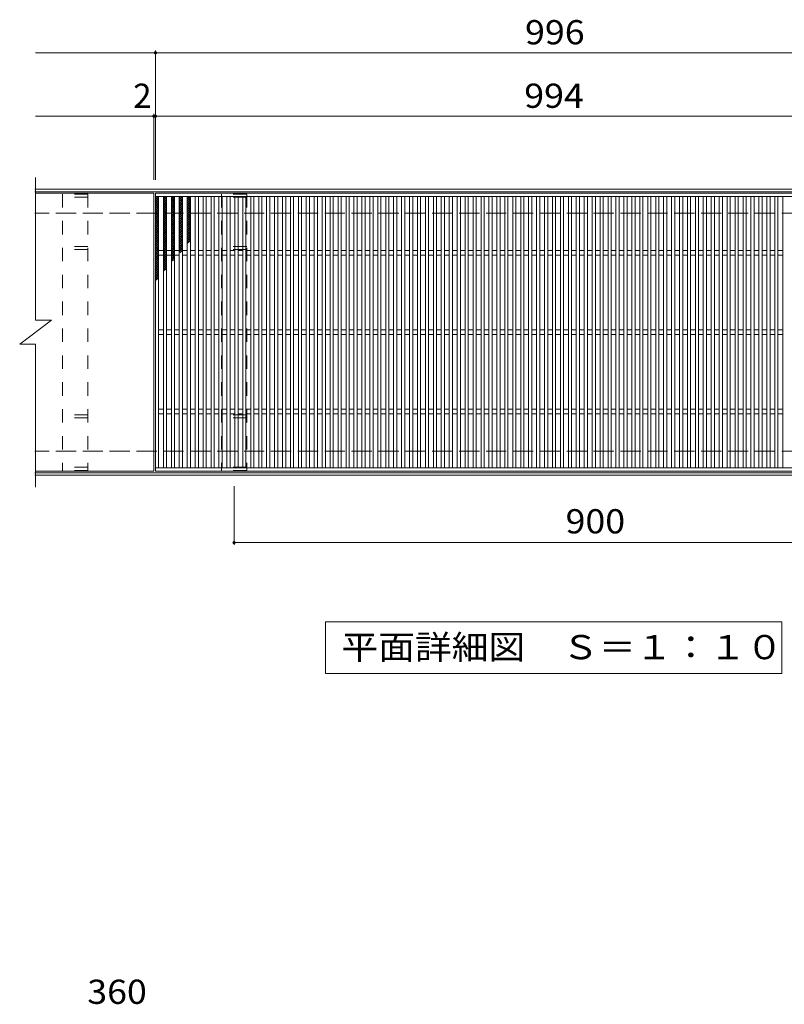
# Model space of a CAD drawing. Units: millimetres. Extents: x -2003 to 2040, y -1940 to 1567.
# Drawn here: x -960 to 3, y 327 to 1567 of the extents above; entities that cross this region are included whole.
import ezdxf

# ---------------------------------------------------------------- set-up
doc = ezdxf.new("R2010")
doc.units = ezdxf.units.MM
doc.header["$LTSCALE"] = 10
doc.linetypes.add('JWW_DASHED2', pattern=[3.386667, 1.693333, -1.693333])
doc.linetypes.add('JWW_DASHED3', pattern=[3.386667, 2.54, -0.846667])
for name, color, linetype in [('C-1', 7, 'Continuous'), ('C-2', 7, 'Continuous'), ('C-4', 7, 'Continuous'), ('C-5', 7, 'Continuous'), ('C-8', 7, 'Continuous'), ('C-9', 7, 'Continuous'), ('D-4', 7, 'Continuous')]:
    doc.layers.add(name, color=color, linetype=linetype)
doc.styles.add('ＭＳ ゴシック', font='txt', dxfattribs={"height": 1})

msp = doc.modelspace()

# ---------------------------------------------------------------- linework, layer by layer
at = {"layer": 'C-1', "color": 2, "linetype": 'Continuous', "lineweight": 9}
for p, q in [((364, 1353.6), (-941, 1353.6)), ((364, 1350.6), (-941, 1350.6)), ((364, 996.6), (-941, 996.6)), ((364, 993.6), (-941, 993.6))]:
    msp.add_line(p, q, dxfattribs=at)
at = {"layer": 'C-1', "color": 2, "linetype": 'JWW_DASHED3', "lineweight": 9}
for p, q in [((364, 1323.6), (-941, 1323.6)), ((364, 1023.6), (-941, 1023.6))]:
    msp.add_line(p, q, dxfattribs=at)
at = {"layer": 'C-2', "color": 3, "linetype": 'Continuous', "lineweight": 9}
for p, q in [((-940, 1368.6), (-940, 1188.6)), ((-791, 1348.6), (-940, 1348.6)), ((-791, 1348.6), (-791, 998.6)), ((-789, 1348.6), (205, 1348.6)), ((-789, 998.6), (-789, 1348.6)), ((-789, 1344.6), (205, 1344.6)), ((-785, 1002.6), (-785, 1344.6)), ((-779, 1002.6), (-779, 1344.6)), ((-775, 1002.6), (-775, 1344.6)), ((-769, 1002.6), (-769, 1344.6)), ((-765, 1002.6), (-765, 1344.6)), ((-759, 1002.6), (-759, 1344.6)), ((-755, 1002.6), (-755, 1344.6)), ((-749, 1002.6), (-749, 1344.6)), ((-745, 1002.6), (-745, 1344.6)), ((-739, 1002.6), (-739, 1344.6)), ((-735, 1002.6), (-735, 1344.6)), ((-729, 1002.6), (-729, 1344.6)), ((-725, 1002.6), (-725, 1344.6)), ((-719, 1002.6), (-719, 1344.6)), ((-715, 1002.6), (-715, 1344.6)), ((-709, 1002.6), (-709, 1344.6)), ((-705, 1002.6), (-705, 1344.6)), ((-699, 1002.6), (-699, 1344.6)), ((-695, 1002.6), (-695, 1344.6)), ((-689, 1002.6), (-689, 1344.6)), ((-685, 1002.6), (-685, 1344.6)), ((-679, 1002.6), (-679, 1344.6)), ((-675, 1002.6), (-675, 1344.6)), ((-669, 1002.6), (-669, 1344.6)), ((-665, 1002.6), (-665, 1344.6)), ((-659, 1002.6), (-659, 1344.6)), ((-655, 1002.6), (-655, 1344.6)), ((-649, 1002.6), (-649, 1344.6)), ((-645, 1002.6), (-645, 1344.6)), ((-639, 1002.6), (-639, 1344.6)), ((-635, 1002.6), (-635, 1344.6)), ((-629, 1002.6), (-629, 1344.6)), ((-625, 1002.6), (-625, 1344.6)), ((-619, 1002.6), (-619, 1344.6)), ((-615, 1002.6), (-615, 1344.6)), ((-609, 1002.6), (-609, 1344.6)), ((-605, 1002.6), (-605, 1344.6)), ((-599, 1002.6), (-599, 1344.6)), ((-595, 1002.6), (-595, 1344.6)), ((-589, 1002.6), (-589, 1344.6)), ((-585, 1002.6), (-585, 1344.6)), ((-579, 1002.6), (-579, 1344.6)), ((-575, 1002.6), (-575, 1344.6)), ((-569, 1002.6), (-569, 1344.6)), ((-565, 1002.6), (-565, 1344.6)), ((-559, 1002.6), (-559, 1344.6)), ((-555, 1002.6), (-555, 1344.6)), ((-549, 1002.6), (-549, 1344.6)), ((-545, 1002.6), (-545, 1344.6)), ((-539, 1002.6), (-539, 1344.6)), ((-535, 1002.6), (-535, 1344.6)), ((-529, 1002.6), (-529, 1344.6)), ((-525, 1002.6), (-525, 1344.6)), ((-519, 1002.6), (-519, 1344.6)), ((-515, 1002.6), (-515, 1344.6)), ((-509, 1002.6), (-509, 1344.6)), ((-505, 1002.6), (-505, 1344.6)), ((-499, 1002.6), (-499, 1344.6)), ((-495, 1002.6), (-495, 1344.6)), ((-489, 1002.6), (-489, 1344.6)), ((-485, 1002.6), (-485, 1344.6)), ((-479, 1002.6), (-479, 1344.6)), ((-475, 1002.6), (-475, 1344.6)), ((-469, 1002.6), (-469, 1344.6)), ((-465, 1002.6), (-465, 1344.6)), ((-459, 1002.6), (-459, 1344.6)), ((-455, 1002.6), (-455, 1344.6)), ((-449, 1002.6), (-449, 1344.6)), ((-445, 1002.6), (-445, 1344.6)), ((-439, 1002.6), (-439, 1344.6)), ((-435, 1002.6), (-435, 1344.6)), ((-429, 1002.6), (-429, 1344.6)), ((-425, 1002.6), (-425, 1344.6)), ((-419, 1002.6), (-419, 1344.6)), ((-415, 1002.6), (-415, 1344.6)), ((-409, 1002.6), (-409, 1344.6)), ((-405, 1002.6), (-405, 1344.6)), ((-399, 1002.6), (-399, 1344.6)), ((-395, 1002.6), (-395, 1344.6)), ((-389, 1002.6), (-389, 1344.6)), ((-385, 1002.6), (-385, 1344.6)), ((-379, 1002.6), (-379, 1344.6)), ((-375, 1002.6), (-375, 1344.6)), ((-369, 1002.6), (-369, 1344.6)), ((-365, 1002.6), (-365, 1344.6)), ((-359, 1002.6), (-359, 1344.6)), ((-355, 1002.6), (-355, 1344.6)), ((-349, 1002.6), (-349, 1344.6)), ((-345, 1002.6), (-345, 1344.6)), ((-339, 1002.6), (-339, 1344.6)), ((-335, 1002.6), (-335, 1344.6)), ((-329, 1002.6), (-329, 1344.6)), ((-325, 1002.6), (-325, 1344.6)), ((-319, 1002.6), (-319, 1344.6)), ((-315, 1002.6), (-315, 1344.6)), ((-309, 1002.6), (-309, 1344.6)), ((-305, 1002.6), (-305, 1344.6)), ((-299, 1002.6), (-299, 1344.6)), ((-295, 1002.6), (-295, 1344.6)), ((-289, 1002.6), (-289, 1344.6)), ((-285, 1002.6), (-285, 1344.6)), ((-279, 1002.6), (-279, 1344.6)), ((-275, 1002.6), (-275, 1344.6)), ((-269, 1002.6), (-269, 1344.6)), ((-265, 1002.6), (-265, 1344.6)), ((-259, 1002.6), (-259, 1344.6)), ((-255, 1002.6), (-255, 1344.6)), ((-249, 1002.6), (-249, 1344.6)), ((-245, 1002.6), (-245, 1344.6)), ((-239, 1002.6), (-239, 1344.6)), ((-235, 1002.6), (-235, 1344.6)), ((-229, 1002.6), (-229, 1344.6)), ((-225, 1002.6), (-225, 1344.6)), ((-219, 1002.6), (-219, 1344.6)), ((-215, 1002.6), (-215, 1344.6)), ((-209, 1002.6), (-209, 1344.6)), ((-205, 1002.6), (-205, 1344.6)), ((-199, 1002.6), (-199, 1344.6)), ((-195, 1002.6), (-195, 1344.6)), ((-189, 1002.6), (-189, 1344.6)), ((-185, 1002.6), (-185, 1344.6)), ((-179, 1002.6), (-179, 1344.6)), ((-175, 1002.6), (-175, 1344.6)), ((-169, 1002.6), (-169, 1344.6)), ((-165, 1002.6), (-165, 1344.6)), ((-159, 1002.6), (-159, 1344.6)), ((-155, 1002.6), (-155, 1344.6)), ((-149, 1002.6), (-149, 1344.6)), ((-145, 1002.6), (-145, 1344.6)), ((-139, 1002.6), (-139, 1344.6)), ((-135, 1002.6), (-135, 1344.6)), ((-129, 1002.6), (-129, 1344.6)), ((-125, 1002.6), (-125, 1344.6)), ((-119, 1002.6), (-119, 1344.6)), ((-115, 1002.6), (-115, 1344.6)), ((-109, 1002.6), (-109, 1344.6)), ((-105, 1002.6), (-105, 1344.6)), ((-99, 1002.6), (-99, 1344.6)), ((-95, 1002.6), (-95, 1344.6)), ((-89, 1002.6), (-89, 1344.6)), ((-85, 1002.6), (-85, 1344.6)), ((-79, 1002.6), (-79, 1344.6)), ((-75, 1002.6), (-75, 1344.6)), ((-69, 1002.6), (-69, 1344.6)), ((-65, 1002.6), (-65, 1344.6)), ((-59, 1002.6), (-59, 1344.6)), ((-55, 1002.6), (-55, 1344.6)), ((-49, 1002.6), (-49, 1344.6)), ((-45, 1002.6), (-45, 1344.6)), ((-39, 1002.6), (-39, 1344.6)), ((-35, 1002.6), (-35, 1344.6)), ((-29, 1002.6), (-29, 1344.6)), ((-25, 1002.6), (-25, 1344.6)), ((-19, 1002.6), (-19, 1344.6)), ((-15, 1002.6), (-15, 1344.6)), ((-9, 1002.6), (-9, 1344.6)), ((-5, 1002.6), (-5, 1344.6)), ((1, 1002.6), (1, 1344.6)), ((-785, 1276.6), (-779, 1276.6)), ((-785, 1270.6), (-779, 1270.6)), ((-775, 1276.6), (-769, 1276.6)), ((-775, 1270.6), (-769, 1270.6)), ((-765, 1276.6), (-759, 1276.6)), ((-765, 1270.6), (-759, 1270.6)), ((-755, 1276.6), (-749, 1276.6)), ((-755, 1270.6), (-749, 1270.6)), ((-745, 1276.6), (-739, 1276.6)), ((-745, 1270.6), (-739, 1270.6)), ((-735, 1276.6), (-729, 1276.6)), ((-735, 1270.6), (-729, 1270.6)), ((-725, 1276.6), (-719, 1276.6)), ((-725, 1270.6), (-719, 1270.6)), ((-715, 1276.6), (-709, 1276.6)), ((-715, 1270.6), (-709, 1270.6)), ((-705, 1276.6), (-699, 1276.6)), ((-705, 1270.6), (-699, 1270.6)), ((-695, 1276.6), (-689, 1276.6)), ((-695, 1270.6), (-689, 1270.6)), ((-685, 1276.6), (-679, 1276.6)), ((-685, 1270.6), (-679, 1270.6)), ((-675, 1276.6), (-669, 1276.6)), ((-675, 1270.6), (-669, 1270.6)), ((-665, 1276.6), (-659, 1276.6)), ((-665, 1270.6), (-659, 1270.6)), ((-655, 1276.6), (-649, 1276.6)), ((-655, 1270.6), (-649, 1270.6)), ((-645, 1276.6), (-639, 1276.6)), ((-645, 1270.6), (-639, 1270.6)), ((-635, 1276.6), (-629, 1276.6)), ((-635, 1270.6), (-629, 1270.6)), ((-625, 1276.6), (-619, 1276.6)), ((-625, 1270.6), (-619, 1270.6)), ((-615, 1276.6), (-609, 1276.6)), ((-615, 1270.6), (-609, 1270.6)), ((-605, 1276.6), (-599, 1276.6)), ((-605, 1270.6), (-599, 1270.6)), ((-595, 1276.6), (-589, 1276.6)), ((-595, 1270.6), (-589, 1270.6)), ((-585, 1276.6), (-579, 1276.6)), ((-585, 1270.6), (-579, 1270.6)), ((-575, 1276.6), (-569, 1276.6)), ((-575, 1270.6), (-569, 1270.6)), ((-565, 1276.6), (-559, 1276.6)), ((-565, 1270.6), (-559, 1270.6)), ((-555, 1276.6), (-549, 1276.6)), ((-555, 1270.6), (-549, 1270.6)), ((-545, 1276.6), (-539, 1276.6)), ((-545, 1270.6), (-539, 1270.6)), ((-535, 1276.6), (-529, 1276.6)), ((-535, 1270.6), (-529, 1270.6)), ((-525, 1276.6), (-519, 1276.6)), ((-525, 1270.6), (-519, 1270.6)), ((-515, 1276.6), (-509, 1276.6)), ((-515, 1270.6), (-509, 1270.6)), ((-505, 1276.6), (-499, 1276.6)), ((-505, 1270.6), (-499, 1270.6)), ((-495, 1276.6), (-489, 1276.6)), ((-495, 1270.6), (-489, 1270.6)), ((-485, 1276.6), (-479, 1276.6)), ((-485, 1270.6), (-479, 1270.6)), ((-475, 1276.6), (-469, 1276.6)), ((-475, 1270.6), (-469, 1270.6)), ((-465, 1276.6), (-459, 1276.6)), ((-465, 1270.6), (-459, 1270.6)), ((-455, 1276.6), (-449, 1276.6)), ((-455, 1270.6), (-449, 1270.6)), ((-445, 1276.6), (-439, 1276.6)), ((-445, 1270.6), (-439, 1270.6)), ((-435, 1276.6), (-429, 1276.6)), ((-435, 1270.6), (-429, 1270.6)), ((-425, 1276.6), (-419, 1276.6)), ((-425, 1270.6), (-419, 1270.6)), ((-415, 1276.6), (-409, 1276.6)), ((-415, 1270.6), (-409, 1270.6)), ((-405, 1276.6), (-399, 1276.6)), ((-405, 1270.6), (-399, 1270.6)), ((-395, 1276.6), (-389, 1276.6)), ((-395, 1270.6), (-389, 1270.6)), ((-385, 1276.6), (-379, 1276.6)), ((-385, 1270.6), (-379, 1270.6)), ((-375, 1276.6), (-369, 1276.6)), ((-375, 1270.6), (-369, 1270.6)), ((-365, 1276.6), (-359, 1276.6)), ((-365, 1270.6), (-359, 1270.6)), ((-355, 1276.6), (-349, 1276.6)), ((-355, 1270.6), (-349, 1270.6)), ((-345, 1276.6), (-339, 1276.6)), ((-345, 1270.6), (-339, 1270.6)), ((-335, 1276.6), (-329, 1276.6)), ((-335, 1270.6), (-329, 1270.6)), ((-325, 1276.6), (-319, 1276.6)), ((-325, 1270.6), (-319, 1270.6)), ((-315, 1276.6), (-309, 1276.6)), ((-315, 1270.6), (-309, 1270.6)), ((-305, 1276.6), (-299, 1276.6)), ((-305, 1270.6), (-299, 1270.6)), ((-295, 1276.6), (-289, 1276.6)), ((-295, 1270.6), (-289, 1270.6)), ((-285, 1276.6), (-279, 1276.6)), ((-285, 1270.6), (-279, 1270.6)), ((-275, 1276.6), (-269, 1276.6)), ((-275, 1270.6), (-269, 1270.6)), ((-265, 1276.6), (-259, 1276.6)), ((-265, 1270.6), (-259, 1270.6)), ((-255, 1276.6), (-249, 1276.6)), ((-255, 1270.6), (-249, 1270.6)), ((-245, 1276.6), (-239, 1276.6)), ((-245, 1270.6), (-239, 1270.6)), ((-235, 1276.6), (-229, 1276.6)), ((-235, 1270.6), (-229, 1270.6)), ((-225, 1276.6), (-219, 1276.6)), ((-225, 1270.6), (-219, 1270.6)), ((-215, 1276.6), (-209, 1276.6)), ((-215, 1270.6), (-209, 1270.6)), ((-205, 1276.6), (-199, 1276.6)), ((-205, 1270.6), (-199, 1270.6)), ((-195, 1276.6), (-189, 1276.6)), ((-195, 1270.6), (-189, 1270.6)), ((-185, 1276.6), (-179, 1276.6)), ((-185, 1270.6), (-179, 1270.6)), ((-175, 1276.6), (-169, 1276.6)), ((-175, 1270.6), (-169, 1270.6)), ((-165, 1276.6), (-159, 1276.6)), ((-165, 1270.6), (-159, 1270.6)), ((-155, 1276.6), (-149, 1276.6)), ((-155, 1270.6), (-149, 1270.6)), ((-145, 1276.6), (-139, 1276.6)), ((-145, 1270.6), (-139, 1270.6)), ((-135, 1276.6), (-129, 1276.6)), ((-135, 1270.6), (-129, 1270.6)), ((-125, 1276.6), (-119, 1276.6)), ((-125, 1270.6), (-119, 1270.6)), ((-115, 1276.6), (-109, 1276.6)), ((-115, 1270.6), (-109, 1270.6)), ((-105, 1276.6), (-99, 1276.6)), ((-105, 1270.6), (-99, 1270.6)), ((-95, 1276.6), (-89, 1276.6)), ((-95, 1270.6), (-89, 1270.6)), ((-85, 1276.6), (-79, 1276.6)), ((-85, 1270.6), (-79, 1270.6)), ((-75, 1276.6), (-69, 1276.6)), ((-75, 1270.6), (-69, 1270.6)), ((-65, 1276.6), (-59, 1276.6)), ((-65, 1270.6), (-59, 1270.6)), ((-55, 1276.6), (-49, 1276.6)), ((-55, 1270.6), (-49, 1270.6)), ((-45, 1276.6), (-39, 1276.6)), ((-45, 1270.6), (-39, 1270.6)), ((-35, 1276.6), (-29, 1276.6)), ((-35, 1270.6), (-29, 1270.6)), ((-25, 1276.6), (-19, 1276.6)), ((-25, 1270.6), (-19, 1270.6)), ((-15, 1276.6), (-9, 1276.6)), ((-15, 1270.6), (-9, 1270.6)), ((-5, 1276.6), (1, 1276.6)), ((-5, 1270.6), (1, 1270.6)), ((-960, 1158.6), (-920, 1188.6)), ((-940, 1188.6), (-920, 1188.6)), ((-785, 1176.6), (-779, 1176.6)), ((-785, 1170.6), (-779, 1170.6)), ((-775, 1176.6), (-769, 1176.6)), ((-775, 1170.6), (-769, 1170.6)), ((-765, 1176.6), (-759, 1176.6)), ((-765, 1170.6), (-759, 1170.6)), ((-755, 1176.6), (-749, 1176.6)), ((-755, 1170.6), (-749, 1170.6)), ((-745, 1176.6), (-739, 1176.6)), ((-745, 1170.6), (-739, 1170.6)), ((-735, 1176.6), (-729, 1176.6)), ((-735, 1170.6), (-729, 1170.6)), ((-725, 1176.6), (-719, 1176.6)), ((-725, 1170.6), (-719, 1170.6)), ((-715, 1176.6), (-709, 1176.6)), ((-715, 1170.6), (-709, 1170.6)), ((-705, 1176.6), (-699, 1176.6)), ((-705, 1170.6), (-699, 1170.6)), ((-695, 1176.6), (-689, 1176.6)), ((-695, 1170.6), (-689, 1170.6)), ((-685, 1176.6), (-679, 1176.6)), ((-685, 1170.6), (-679, 1170.6)), ((-675, 1176.6), (-669, 1176.6)), ((-675, 1170.6), (-669, 1170.6)), ((-665, 1176.6), (-659, 1176.6)), ((-665, 1170.6), (-659, 1170.6)), ((-655, 1176.6), (-649, 1176.6)), ((-655, 1170.6), (-649, 1170.6)), ((-645, 1176.6), (-639, 1176.6)), ((-645, 1170.6), (-639, 1170.6)), ((-635, 1176.6), (-629, 1176.6)), ((-635, 1170.6), (-629, 1170.6)), ((-625, 1176.6), (-619, 1176.6)), ((-625, 1170.6), (-619, 1170.6)), ((-615, 1176.6), (-609, 1176.6)), ((-615, 1170.6), (-609, 1170.6)), ((-605, 1176.6), (-599, 1176.6)), ((-605, 1170.6), (-599, 1170.6)), ((-595, 1176.6), (-589, 1176.6)), ((-595, 1170.6), (-589, 1170.6)), ((-585, 1176.6), (-579, 1176.6)), ((-585, 1170.6), (-579, 1170.6)), ((-575, 1176.6), (-569, 1176.6)), ((-575, 1170.6), (-569, 1170.6)), ((-565, 1176.6), (-559, 1176.6)), ((-565, 1170.6), (-559, 1170.6)), ((-555, 1176.6), (-549, 1176.6)), ((-555, 1170.6), (-549, 1170.6)), ((-545, 1176.6), (-539, 1176.6)), ((-545, 1170.6), (-539, 1170.6)), ((-535, 1176.6), (-529, 1176.6)), ((-535, 1170.6), (-529, 1170.6)), ((-525, 1176.6), (-519, 1176.6)), ((-525, 1170.6), (-519, 1170.6)), ((-515, 1176.6), (-509, 1176.6)), ((-515, 1170.6), (-509, 1170.6)), ((-505, 1176.6), (-499, 1176.6)), ((-505, 1170.6), (-499, 1170.6)), ((-495, 1176.6), (-489, 1176.6)), ((-495, 1170.6), (-489, 1170.6)), ((-485, 1176.6), (-479, 1176.6)), ((-485, 1170.6), (-479, 1170.6)), ((-475, 1176.6), (-469, 1176.6)), ((-475, 1170.6), (-469, 1170.6)), ((-465, 1176.6), (-459, 1176.6)), ((-465, 1170.6), (-459, 1170.6)), ((-455, 1176.6), (-449, 1176.6)), ((-455, 1170.6), (-449, 1170.6)), ((-445, 1176.6), (-439, 1176.6)), ((-445, 1170.6), (-439, 1170.6)), ((-435, 1176.6), (-429, 1176.6)), ((-435, 1170.6), (-429, 1170.6)), ((-425, 1176.6), (-419, 1176.6)), ((-425, 1170.6), (-419, 1170.6)), ((-415, 1176.6), (-409, 1176.6)), ((-415, 1170.6), (-409, 1170.6)), ((-405, 1176.6), (-399, 1176.6)), ((-405, 1170.6), (-399, 1170.6)), ((-395, 1176.6), (-389, 1176.6)), ((-395, 1170.6), (-389, 1170.6)), ((-385, 1176.6), (-379, 1176.6)), ((-385, 1170.6), (-379, 1170.6)), ((-375, 1176.6), (-369, 1176.6)), ((-375, 1170.6), (-369, 1170.6)), ((-365, 1176.6), (-359, 1176.6)), ((-365, 1170.6), (-359, 1170.6)), ((-355, 1176.6), (-349, 1176.6)), ((-355, 1170.6), (-349, 1170.6)), ((-345, 1176.6), (-339, 1176.6)), ((-345, 1170.6), (-339, 1170.6)), ((-335, 1176.6), (-329, 1176.6)), ((-335, 1170.6), (-329, 1170.6)), ((-325, 1176.6), (-319, 1176.6)), ((-325, 1170.6), (-319, 1170.6)), ((-315, 1176.6), (-309, 1176.6)), ((-315, 1170.6), (-309, 1170.6)), ((-305, 1176.6), (-299, 1176.6)), ((-305, 1170.6), (-299, 1170.6)), ((-295, 1176.6), (-289, 1176.6)), ((-295, 1170.6), (-289, 1170.6)), ((-285, 1176.6), (-279, 1176.6)), ((-285, 1170.6), (-279, 1170.6)), ((-275, 1176.6), (-269, 1176.6)), ((-275, 1170.6), (-269, 1170.6)), ((-265, 1176.6), (-259, 1176.6)), ((-265, 1170.6), (-259, 1170.6)), ((-255, 1176.6), (-249, 1176.6)), ((-255, 1170.6), (-249, 1170.6)), ((-245, 1176.6), (-239, 1176.6)), ((-245, 1170.6), (-239, 1170.6)), ((-235, 1176.6), (-229, 1176.6)), ((-235, 1170.6), (-229, 1170.6)), ((-225, 1176.6), (-219, 1176.6)), ((-225, 1170.6), (-219, 1170.6)), ((-215, 1176.6), (-209, 1176.6)), ((-215, 1170.6), (-209, 1170.6)), ((-205, 1176.6), (-199, 1176.6)), ((-205, 1170.6), (-199, 1170.6)), ((-195, 1176.6), (-189, 1176.6)), ((-195, 1170.6), (-189, 1170.6)), ((-185, 1176.6), (-179, 1176.6)), ((-185, 1170.6), (-179, 1170.6)), ((-175, 1176.6), (-169, 1176.6)), ((-175, 1170.6), (-169, 1170.6)), ((-165, 1176.6), (-159, 1176.6)), ((-165, 1170.6), (-159, 1170.6)), ((-155, 1176.6), (-149, 1176.6)), ((-155, 1170.6), (-149, 1170.6)), ((-145, 1176.6), (-139, 1176.6)), ((-145, 1170.6), (-139, 1170.6)), ((-135, 1176.6), (-129, 1176.6)), ((-135, 1170.6), (-129, 1170.6)), ((-125, 1176.6), (-119, 1176.6)), ((-125, 1170.6), (-119, 1170.6)), ((-115, 1176.6), (-109, 1176.6)), ((-115, 1170.6), (-109, 1170.6)), ((-105, 1176.6), (-99, 1176.6)), ((-105, 1170.6), (-99, 1170.6)), ((-95, 1176.6), (-89, 1176.6)), ((-95, 1170.6), (-89, 1170.6)), ((-85, 1176.6), (-79, 1176.6)), ((-85, 1170.6), (-79, 1170.6)), ((-75, 1176.6), (-69, 1176.6)), ((-75, 1170.6), (-69, 1170.6)), ((-65, 1176.6), (-59, 1176.6)), ((-65, 1170.6), (-59, 1170.6)), ((-55, 1176.6), (-49, 1176.6)), ((-55, 1170.6), (-49, 1170.6)), ((-45, 1176.6), (-39, 1176.6)), ((-45, 1170.6), (-39, 1170.6)), ((-35, 1176.6), (-29, 1176.6)), ((-35, 1170.6), (-29, 1170.6)), ((-25, 1176.6), (-19, 1176.6)), ((-25, 1170.6), (-19, 1170.6)), ((-15, 1176.6), (-9, 1176.6)), ((-15, 1170.6), (-9, 1170.6)), ((-5, 1176.6), (1, 1176.6)), ((-5, 1170.6), (1, 1170.6)), ((-960, 1158.6), (-940, 1158.6)), ((-940, 1158.6), (-940, 978.6)), ((-785, 1076.6), (-779, 1076.6)), ((-785, 1070.6), (-779, 1070.6)), ((-775, 1076.6), (-769, 1076.6)), ((-775, 1070.6), (-769, 1070.6)), ((-765, 1076.6), (-759, 1076.6)), ((-765, 1070.6), (-759, 1070.6)), ((-755, 1076.6), (-749, 1076.6)), ((-755, 1070.6), (-749, 1070.6)), ((-745, 1076.6), (-739, 1076.6)), ((-745, 1070.6), (-739, 1070.6)), ((-735, 1076.6), (-729, 1076.6)), ((-735, 1070.6), (-729, 1070.6)), ((-725, 1076.6), (-719, 1076.6)), ((-725, 1070.6), (-719, 1070.6)), ((-715, 1076.6), (-709, 1076.6)), ((-715, 1070.6), (-709, 1070.6)), ((-705, 1076.6), (-699, 1076.6)), ((-705, 1070.6), (-699, 1070.6)), ((-695, 1076.6), (-689, 1076.6)), ((-695, 1070.6), (-689, 1070.6)), ((-685, 1076.6), (-679, 1076.6)), ((-685, 1070.6), (-679, 1070.6)), ((-675, 1076.6), (-669, 1076.6)), ((-675, 1070.6), (-669, 1070.6)), ((-665, 1076.6), (-659, 1076.6)), ((-665, 1070.6), (-659, 1070.6)), ((-655, 1076.6), (-649, 1076.6)), ((-655, 1070.6), (-649, 1070.6)), ((-645, 1076.6), (-639, 1076.6)), ((-645, 1070.6), (-639, 1070.6)), ((-635, 1076.6), (-629, 1076.6)), ((-635, 1070.6), (-629, 1070.6)), ((-625, 1076.6), (-619, 1076.6)), ((-625, 1070.6), (-619, 1070.6)), ((-615, 1076.6), (-609, 1076.6)), ((-615, 1070.6), (-609, 1070.6)), ((-605, 1076.6), (-599, 1076.6)), ((-605, 1070.6), (-599, 1070.6)), ((-595, 1076.6), (-589, 1076.6)), ((-595, 1070.6), (-589, 1070.6)), ((-585, 1076.6), (-579, 1076.6)), ((-585, 1070.6), (-579, 1070.6)), ((-575, 1076.6), (-569, 1076.6)), ((-575, 1070.6), (-569, 1070.6)), ((-565, 1076.6), (-559, 1076.6)), ((-565, 1070.6), (-559, 1070.6)), ((-555, 1076.6), (-549, 1076.6)), ((-555, 1070.6), (-549, 1070.6)), ((-545, 1076.6), (-539, 1076.6)), ((-545, 1070.6), (-539, 1070.6)), ((-535, 1076.6), (-529, 1076.6)), ((-535, 1070.6), (-529, 1070.6)), ((-525, 1076.6), (-519, 1076.6)), ((-525, 1070.6), (-519, 1070.6)), ((-515, 1076.6), (-509, 1076.6)), ((-515, 1070.6), (-509, 1070.6)), ((-505, 1076.6), (-499, 1076.6)), ((-505, 1070.6), (-499, 1070.6)), ((-495, 1076.6), (-489, 1076.6)), ((-495, 1070.6), (-489, 1070.6)), ((-485, 1076.6), (-479, 1076.6)), ((-485, 1070.6), (-479, 1070.6)), ((-475, 1076.6), (-469, 1076.6)), ((-475, 1070.6), (-469, 1070.6)), ((-465, 1076.6), (-459, 1076.6)), ((-465, 1070.6), (-459, 1070.6)), ((-455, 1076.6), (-449, 1076.6)), ((-455, 1070.6), (-449, 1070.6)), ((-445, 1076.6), (-439, 1076.6)), ((-445, 1070.6), (-439, 1070.6)), ((-435, 1076.6), (-429, 1076.6)), ((-435, 1070.6), (-429, 1070.6)), ((-425, 1076.6), (-419, 1076.6)), ((-425, 1070.6), (-419, 1070.6)), ((-415, 1076.6), (-409, 1076.6)), ((-415, 1070.6), (-409, 1070.6)), ((-405, 1076.6), (-399, 1076.6)), ((-405, 1070.6), (-399, 1070.6)), ((-395, 1076.6), (-389, 1076.6)), ((-395, 1070.6), (-389, 1070.6)), ((-385, 1076.6), (-379, 1076.6)), ((-385, 1070.6), (-379, 1070.6)), ((-375, 1076.6), (-369, 1076.6)), ((-375, 1070.6), (-369, 1070.6)), ((-365, 1076.6), (-359, 1076.6)), ((-365, 1070.6), (-359, 1070.6)), ((-355, 1076.6), (-349, 1076.6)), ((-355, 1070.6), (-349, 1070.6)), ((-345, 1076.6), (-339, 1076.6)), ((-345, 1070.6), (-339, 1070.6)), ((-335, 1076.6), (-329, 1076.6)), ((-335, 1070.6), (-329, 1070.6)), ((-325, 1076.6), (-319, 1076.6)), ((-325, 1070.6), (-319, 1070.6)), ((-315, 1076.6), (-309, 1076.6)), ((-315, 1070.6), (-309, 1070.6)), ((-305, 1076.6), (-299, 1076.6)), ((-305, 1070.6), (-299, 1070.6)), ((-295, 1076.6), (-289, 1076.6)), ((-295, 1070.6), (-289, 1070.6)), ((-285, 1076.6), (-279, 1076.6)), ((-285, 1070.6), (-279, 1070.6)), ((-275, 1076.6), (-269, 1076.6)), ((-275, 1070.6), (-269, 1070.6)), ((-265, 1076.6), (-259, 1076.6)), ((-265, 1070.6), (-259, 1070.6)), ((-255, 1076.6), (-249, 1076.6)), ((-255, 1070.6), (-249, 1070.6)), ((-245, 1076.6), (-239, 1076.6)), ((-245, 1070.6), (-239, 1070.6)), ((-235, 1076.6), (-229, 1076.6)), ((-235, 1070.6), (-229, 1070.6)), ((-225, 1076.6), (-219, 1076.6)), ((-225, 1070.6), (-219, 1070.6)), ((-215, 1076.6), (-209, 1076.6)), ((-215, 1070.6), (-209, 1070.6)), ((-205, 1076.6), (-199, 1076.6)), ((-205, 1070.6), (-199, 1070.6)), ((-195, 1076.6), (-189, 1076.6)), ((-195, 1070.6), (-189, 1070.6)), ((-185, 1076.6), (-179, 1076.6)), ((-185, 1070.6), (-179, 1070.6)), ((-175, 1076.6), (-169, 1076.6)), ((-175, 1070.6), (-169, 1070.6)), ((-165, 1076.6), (-159, 1076.6)), ((-165, 1070.6), (-159, 1070.6)), ((-155, 1076.6), (-149, 1076.6)), ((-155, 1070.6), (-149, 1070.6)), ((-145, 1076.6), (-139, 1076.6)), ((-145, 1070.6), (-139, 1070.6)), ((-135, 1076.6), (-129, 1076.6)), ((-135, 1070.6), (-129, 1070.6)), ((-125, 1076.6), (-119, 1076.6)), ((-125, 1070.6), (-119, 1070.6)), ((-115, 1076.6), (-109, 1076.6)), ((-115, 1070.6), (-109, 1070.6)), ((-105, 1076.6), (-99, 1076.6)), ((-105, 1070.6), (-99, 1070.6)), ((-95, 1076.6), (-89, 1076.6)), ((-95, 1070.6), (-89, 1070.6)), ((-85, 1076.6), (-79, 1076.6)), ((-85, 1070.6), (-79, 1070.6)), ((-75, 1076.6), (-69, 1076.6)), ((-75, 1070.6), (-69, 1070.6)), ((-65, 1076.6), (-59, 1076.6)), ((-65, 1070.6), (-59, 1070.6)), ((-55, 1076.6), (-49, 1076.6)), ((-55, 1070.6), (-49, 1070.6)), ((-45, 1076.6), (-39, 1076.6)), ((-45, 1070.6), (-39, 1070.6)), ((-35, 1076.6), (-29, 1076.6)), ((-35, 1070.6), (-29, 1070.6)), ((-25, 1076.6), (-19, 1076.6)), ((-25, 1070.6), (-19, 1070.6)), ((-15, 1076.6), (-9, 1076.6)), ((-15, 1070.6), (-9, 1070.6)), ((-5, 1076.6), (1, 1076.6)), ((-5, 1070.6), (1, 1070.6)), ((-791, 998.6), (-940, 998.6)), ((205, 1002.6), (-789, 1002.6)), ((205, 998.6), (-789, 998.6))]:
    msp.add_line(p, q, dxfattribs=at)
at = {"layer": 'C-4', "color": 7, "linetype": 'Continuous', "lineweight": 9}
for p, q in [((-940, 1525.6), (365, 1525.6)), ((-789, 1365.6), (-789, 1528.6)), ((-940, 1445.6), (365, 1445.6)), ((-791, 1365.6), (-791, 1448.6)), ((-690, 905.6), (-690, 979.6)), ((-690, 908.6), (210, 908.6))]:
    msp.add_line(p, q, dxfattribs=at)
at = {"layer": 'C-4', "color": 7, "linetype": 'Continuous', "lineweight": 9, "const_width": 2}
for points in [[(-788, 1525.6, 0.414214), (-789, 1526.6, 0.414214), (-790, 1525.6, 0.414214), (-789, 1524.6, 0.414214)], [(-790, 1445.6, 0.414214), (-791, 1446.6, 0.414214), (-792, 1445.6, 0.414214), (-791, 1444.6, 0.414214)], [(-788, 1445.6, 0.414214), (-789, 1446.6, 0.414214), (-790, 1445.6, 0.414214), (-789, 1444.6, 0.414214)], [(-689, 908.6, 0.414214), (-690, 909.6, 0.414214), (-691, 908.6, 0.414214), (-690, 907.6, 0.414214)]]:
    msp.add_lwpolyline(points, format="xyb", close=True, dxfattribs=at)
at = {"layer": 'C-5', "color": 7, "linetype": 'Continuous', "lineweight": 9}
for p, q in [((-575, 743.6), (-575, 808.6)), ((-575, 808.6), (0, 808.6)), ((0, 808.6), (0, 743.6)), ((0, 743.6), (-575, 743.6))]:
    msp.add_line(p, q, dxfattribs=at)
at = {"layer": 'C-8', "color": 3, "linetype": 'JWW_DASHED2', "lineweight": 9}
for p, q in [((-874, 1347.6), (-906, 1347.6)), ((-906, 1347.6), (-906, 999.6)), ((-874, 1343.6), (-906, 1343.6)), ((-874, 1347.6), (-874, 999.6)), ((-674, 1347.6), (-706, 1347.6)), ((-706, 1347.6), (-706, 999.6)), ((-674, 1343.6), (-706, 1343.6)), ((-674, 1347.6), (-674, 999.6)), ((-874, 1281.6), (-906, 1281.6)), ((-874, 1277.6), (-906, 1277.6)), ((-674, 1281.6), (-706, 1281.6)), ((-674, 1277.6), (-706, 1277.6)), ((-874, 1069.6), (-906, 1069.6)), ((-674, 1069.6), (-706, 1069.6)), ((-874, 1065.6), (-906, 1065.6)), ((-674, 1065.6), (-706, 1065.6)), ((-874, 1003.6), (-906, 1003.6)), ((-874, 999.6), (-906, 999.6)), ((-674, 1003.6), (-706, 1003.6)), ((-674, 999.6), (-706, 999.6))]:
    msp.add_line(p, q, dxfattribs=at)
at = {"layer": 'C-9', "color": 6, "linetype": 'Continuous', "lineweight": 9}
for p, q in [((-789, 1340.8), (-785.2, 1344.6)), ((-789, 1343.6), (-788, 1344.6)), ((-789, 1343.3), (-785, 1339.3)), ((-789, 1338), (-785, 1342)), ((-789, 1340.5), (-785, 1336.5)), ((-787.4, 1344.6), (-785, 1342.2)), ((-779, 1341.9), (-776.3, 1344.6)), ((-779, 1339.1), (-775, 1343.1)), ((-779, 1342.7), (-775, 1338.7)), ((-779, 1336.2), (-775, 1340.2)), ((-779, 1339.9), (-775, 1335.9)), ((-778, 1344.6), (-775, 1341.6)), ((-775.2, 1344.6), (-775, 1344.4)), ((-769, 1343), (-767.4, 1344.6)), ((-769, 1340.1), (-765, 1344.1)), ((-769, 1342.1), (-765, 1338.1)), ((-769, 1337.3), (-765, 1341.3)), ((-768.7, 1344.6), (-765, 1340.9)), ((-765.8, 1344.6), (-765, 1343.7)), ((-759, 1343.4), (-757.8, 1344.6)), ((-759, 1340.5), (-755, 1344.5)), ((-759, 1343.6), (-755, 1339.6)), ((-759, 1337.7), (-755, 1341.7)), ((-759, 1340.8), (-755, 1336.8)), ((-757.2, 1344.6), (-755, 1342.4)), ((-749, 1341.8), (-746.2, 1344.6)), ((-749, 1343.2), (-745, 1339.2)), ((-749, 1339), (-745, 1343)), ((-749, 1340.3), (-745, 1336.3)), ((-749, 1336.2), (-745, 1340.2)), ((-747.6, 1344.6), (-745, 1342)), ((-789, 1335.1), (-785, 1339.1)), ((-789, 1337.7), (-785, 1333.7)), ((-789, 1332.3), (-785, 1336.3)), ((-789, 1334.8), (-785, 1330.8)), ((-789, 1329.5), (-785, 1333.5)), ((-789, 1332), (-785, 1328)), ((-789, 1326.6), (-785, 1330.6)), ((-789, 1329.2), (-785, 1325.2)), ((-789, 1323.8), (-785, 1327.8)), ((-779, 1333.4), (-775, 1337.4)), ((-779, 1337.1), (-775, 1333.1)), ((-779, 1330.6), (-775, 1334.6)), ((-779, 1334.2), (-775, 1330.2)), ((-779, 1327.8), (-775, 1331.8)), ((-779, 1331.4), (-775, 1327.4)), ((-779, 1324.9), (-775, 1328.9)), ((-779, 1328.6), (-775, 1324.6)), ((-769, 1339.3), (-765, 1335.3)), ((-769, 1334.5), (-765, 1338.5)), ((-769, 1336.4), (-765, 1332.4)), ((-769, 1331.6), (-765, 1335.6)), ((-769, 1333.6), (-765, 1329.6)), ((-769, 1328.8), (-765, 1332.8)), ((-769, 1330.8), (-765, 1326.8)), ((-769, 1326), (-765, 1330)), ((-769, 1327.9), (-765, 1323.9)), ((-769, 1323.2), (-765, 1327.2)), ((-759, 1334.9), (-755, 1338.9)), ((-759, 1337.9), (-755, 1333.9)), ((-759, 1332), (-755, 1336)), ((-759, 1335.1), (-755, 1331.1)), ((-759, 1329.2), (-755, 1333.2)), ((-759, 1332.3), (-755, 1328.3)), ((-759, 1326.4), (-755, 1330.4)), ((-759, 1329.4), (-755, 1325.4)), ((-759, 1323.6), (-755, 1327.6)), ((-749, 1337.5), (-745, 1333.5)), ((-749, 1333.3), (-745, 1337.3)), ((-749, 1334.7), (-745, 1330.7)), ((-749, 1330.5), (-745, 1334.5)), ((-749, 1331.9), (-745, 1327.9)), ((-749, 1327.7), (-745, 1331.7)), ((-749, 1329), (-745, 1325)), ((-749, 1324.8), (-745, 1328.8)), ((-789, 1326.4), (-785, 1322.4)), ((-789, 1321), (-785, 1325)), ((-789, 1323.5), (-785, 1319.5)), ((-789, 1318.2), (-785, 1322.2)), ((-789, 1320.7), (-785, 1316.7)), ((-789, 1315.3), (-785, 1319.3)), ((-789, 1317.9), (-785, 1313.9)), ((-789, 1312.5), (-785, 1316.5)), ((-789, 1315), (-785, 1311)), ((-779, 1322.1), (-775, 1326.1)), ((-779, 1325.8), (-775, 1321.8)), ((-779, 1319.3), (-775, 1323.3)), ((-779, 1322.9), (-775, 1318.9)), ((-779, 1316.4), (-775, 1320.4)), ((-779, 1320.1), (-775, 1316.1)), ((-779, 1313.6), (-775, 1317.6)), ((-779, 1317.3), (-775, 1313.3)), ((-779, 1310.8), (-775, 1314.8)), ((-769, 1325.1), (-765, 1321.1)), ((-769, 1320.3), (-765, 1324.3)), ((-769, 1322.3), (-765, 1318.3)), ((-769, 1317.5), (-765, 1321.5)), ((-769, 1319.5), (-765, 1315.5)), ((-769, 1314.7), (-765, 1318.7)), ((-769, 1316.6), (-765, 1312.6)), ((-769, 1311.8), (-765, 1315.8)), ((-759, 1326.6), (-755, 1322.6)), ((-759, 1320.7), (-755, 1324.7)), ((-759, 1323.8), (-755, 1319.8)), ((-759, 1317.9), (-755, 1321.9)), ((-759, 1321), (-755, 1317)), ((-759, 1315.1), (-755, 1319.1)), ((-759, 1318.1), (-755, 1314.1)), ((-759, 1312.2), (-755, 1316.2)), ((-759, 1315.3), (-755, 1311.3)), ((-749, 1326.2), (-745, 1322.2)), ((-749, 1322), (-745, 1326)), ((-749, 1323.4), (-745, 1319.4)), ((-749, 1319.2), (-745, 1323.2)), ((-749, 1320.5), (-745, 1316.5)), ((-749, 1316.4), (-745, 1320.4)), ((-749, 1317.7), (-745, 1313.7)), ((-749, 1313.5), (-745, 1317.5)), ((-749, 1314.9), (-745, 1310.9)), ((-749, 1310.7), (-745, 1314.7)), ((-789, 1309.7), (-785, 1313.7)), ((-789, 1312.2), (-785, 1308.2)), ((-789, 1306.8), (-785, 1310.8)), ((-789, 1309.4), (-785, 1305.4)), ((-789, 1304), (-785, 1308)), ((-789, 1306.6), (-785, 1302.6)), ((-789, 1301.2), (-785, 1305.2)), ((-789, 1303.7), (-785, 1299.7)), ((-789, 1298.4), (-785, 1302.4)), ((-779, 1314.4), (-775, 1310.4)), ((-779, 1308), (-775, 1312)), ((-779, 1311.6), (-775, 1307.6)), ((-779, 1305.1), (-775, 1309.1)), ((-779, 1308.8), (-775, 1304.8)), ((-779, 1302.3), (-775, 1306.3)), ((-779, 1306), (-775, 1302)), ((-779, 1299.5), (-775, 1303.5)), ((-779, 1303.1), (-775, 1299.1)), ((-769, 1313.8), (-765, 1309.8)), ((-769, 1309), (-765, 1313)), ((-769, 1311), (-765, 1307)), ((-769, 1306.2), (-765, 1310.2)), ((-769, 1308.1), (-765, 1304.1)), ((-769, 1303.4), (-765, 1307.4)), ((-769, 1305.3), (-765, 1301.3)), ((-769, 1300.5), (-765, 1304.5)), ((-769, 1302.5), (-765, 1298.5)), ((-759, 1309.4), (-755, 1313.4)), ((-759, 1312.5), (-755, 1308.5)), ((-759, 1306.6), (-755, 1310.6)), ((-759, 1309.6), (-755, 1305.6)), ((-759, 1303.8), (-755, 1307.8)), ((-759, 1306.8), (-755, 1302.8)), ((-759, 1300.9), (-755, 1304.9)), ((-759, 1304), (-755, 1300)), ((-749, 1312.1), (-745, 1308.1)), ((-749, 1307.9), (-745, 1311.9)), ((-749, 1309.2), (-745, 1305.2)), ((-749, 1305.1), (-745, 1309.1)), ((-749, 1306.4), (-745, 1302.4)), ((-749, 1302.2), (-745, 1306.2)), ((-749, 1303.6), (-745, 1299.6)), ((-749, 1299.4), (-745, 1303.4)), ((-789, 1300.9), (-785, 1296.9)), ((-789, 1295.5), (-785, 1299.5)), ((-789, 1298.1), (-785, 1294.1)), ((-789, 1292.7), (-785, 1296.7)), ((-789, 1295.2), (-785, 1291.2)), ((-789, 1289.9), (-785, 1293.9)), ((-789, 1292.4), (-785, 1288.4)), ((-789, 1287), (-785, 1291)), ((-779, 1296.6), (-775, 1300.6)), ((-779, 1300.3), (-775, 1296.3)), ((-779, 1293.8), (-775, 1297.8)), ((-779, 1297.5), (-775, 1293.5)), ((-779, 1291), (-775, 1295)), ((-779, 1294.6), (-775, 1290.6)), ((-779, 1288.2), (-775, 1292.2)), ((-779, 1291.8), (-775, 1287.8)), ((-769, 1297.7), (-765, 1301.7)), ((-769, 1299.7), (-765, 1295.7)), ((-769, 1294.9), (-765, 1298.9)), ((-769, 1296.8), (-765, 1292.8)), ((-769, 1292), (-765, 1296)), ((-769, 1294), (-765, 1290)), ((-769, 1289.2), (-765, 1293.2)), ((-769, 1291.2), (-765, 1287.2)), ((-769, 1286.4), (-765, 1290.4)), ((-759, 1298.1), (-755, 1302.1)), ((-759, 1301.2), (-755, 1297.2)), ((-759, 1295.3), (-755, 1299.3)), ((-759, 1298.3), (-755, 1294.3)), ((-759, 1292.4), (-755, 1296.4)), ((-759, 1295.5), (-755, 1291.5)), ((-759, 1289.6), (-755, 1293.6)), ((-759, 1292.7), (-755, 1288.7)), ((-759, 1286.8), (-755, 1290.8)), ((-759, 1289.8), (-755, 1285.8)), ((-749, 1300.7), (-745, 1296.7)), ((-749, 1296.6), (-745, 1300.6)), ((-749, 1297.9), (-745, 1293.9)), ((-749, 1293.7), (-745, 1297.7)), ((-749, 1295.1), (-745, 1291.1)), ((-749, 1290.9), (-745, 1294.9)), ((-749, 1292.3), (-745, 1288.3)), ((-749, 1288.1), (-745, 1292.1)), ((-789, 1289.6), (-785, 1285.6)), ((-789, 1284.2), (-785, 1288.2)), ((-789, 1286.8), (-785, 1282.8)), ((-789, 1281.4), (-785, 1285.4)), ((-789, 1283.9), (-785, 1279.9)), ((-789, 1278.6), (-785, 1282.6)), ((-789, 1281.1), (-785, 1277.1)), ((-789, 1275.7), (-785, 1279.7)), ((-789, 1278.3), (-785, 1274.3)), ((-779, 1285.3), (-775, 1289.3)), ((-779, 1289), (-775, 1285)), ((-779, 1282.5), (-775, 1286.5)), ((-779, 1286.2), (-775, 1282.2)), ((-779, 1279.7), (-775, 1283.7)), ((-779, 1283.3), (-775, 1279.3)), ((-779, 1276.8), (-775, 1280.8)), ((-779, 1280.5), (-775, 1276.5)), ((-779, 1274), (-775, 1278)), ((-779, 1277.7), (-775, 1273.7)), ((-769, 1288.3), (-765, 1284.3)), ((-769, 1283.6), (-765, 1287.6)), ((-769, 1285.5), (-765, 1281.5)), ((-769, 1280.7), (-765, 1284.7)), ((-769, 1282.7), (-765, 1278.7)), ((-769, 1277.9), (-765, 1281.9)), ((-769, 1279.9), (-765, 1275.9)), ((-769, 1275.1), (-765, 1279.1)), ((-759, 1284), (-755, 1288)), ((-759, 1287), (-755, 1283)), ((-759, 1281.1), (-755, 1285.1)), ((-759, 1284.2), (-755, 1280.2)), ((-759, 1278.3), (-755, 1282.3)), ((-759, 1281.4), (-755, 1277.4)), ((-759, 1275.5), (-755, 1279.5)), ((-759, 1278.5), (-755.8, 1275.4)), ((-749, 1289.4), (-746.5, 1287)), ((-749, 1285.3), (-745, 1289.3)), ((-749, 1286.6), (-748.1, 1285.7)), ((-789, 1272.9), (-785, 1276.9)), ((-789, 1275.4), (-785, 1271.4)), ((-789, 1270.1), (-785, 1274.1)), ((-789, 1272.6), (-785, 1268.6)), ((-789, 1267.2), (-785, 1271.2)), ((-789, 1269.8), (-785, 1265.8)), ((-789, 1264.4), (-785, 1268.4)), ((-789, 1267), (-785, 1263)), ((-789, 1261.6), (-785, 1265.6)), ((-779, 1271.2), (-775, 1275.2)), ((-779, 1274.8), (-775, 1270.8)), ((-779, 1268.4), (-775, 1272.4)), ((-779, 1272), (-775, 1268)), ((-779, 1265.5), (-775, 1269.5)), ((-779, 1269.2), (-775, 1265.2)), ((-779, 1262.7), (-775, 1266.7)), ((-779, 1266.4), (-775, 1262.4)), ((-769, 1277), (-765, 1273)), ((-769, 1272.3), (-765, 1276.3)), ((-769, 1274.2), (-765, 1270.2)), ((-769, 1269.4), (-765, 1273.4)), ((-769, 1271.4), (-765, 1267.4)), ((-769, 1266.6), (-765, 1270.6)), ((-769, 1268.5), (-765.1, 1264.7)), ((-769, 1263.8), (-765, 1267.8)), ((-769, 1265.7), (-766.7, 1263.4)), ((-759, 1275.7), (-757.4, 1274.1)), ((-757.8, 1273.8), (-755, 1276.6)), ((-789, 1264.1), (-785, 1260.1)), ((-789, 1258.8), (-785, 1262.8)), ((-789, 1261.3), (-785, 1257.3)), ((-789, 1255.9), (-785, 1259.9)), ((-789, 1258.5), (-785, 1254.5)), ((-789, 1253.1), (-785, 1257.1)), ((-789, 1255.6), (-785, 1251.6)), ((-789, 1250.3), (-785, 1254.3)), ((-789, 1252.8), (-785, 1248.8)), ((-779, 1259.9), (-775, 1263.9)), ((-779, 1263.5), (-775, 1259.5)), ((-779, 1257), (-775, 1261)), ((-779, 1260.7), (-775, 1256.7)), ((-779, 1254.2), (-775, 1258.2)), ((-779, 1257.9), (-775, 1253.9)), ((-779, 1251.4), (-775, 1255.4)), ((-779, 1255), (-776, 1252.1)), ((-769, 1262.9), (-768.3, 1262.2)), ((-765.7, 1264.2), (-765, 1264.9)), ((-789, 1247.4), (-785, 1251.4)), ((-789, 1250), (-785, 1246)), ((-789, 1244.6), (-785, 1248.6)), ((-789, 1247.2), (-785, 1243.2)), ((-789, 1241.8), (-785, 1245.8)), ((-789, 1244.3), (-785.3, 1240.6)), ((-789, 1239), (-785, 1243)), ((-789, 1241.5), (-786.9, 1239.4)), ((-779, 1252.2), (-777.6, 1250.8)), ((-789, 1238.7), (-788.5, 1238.2))]:
    msp.add_line(p, q, dxfattribs=at)

# ---------------------------------------------------------------- texts
at = {"layer": 'C-4', "color": 2, "linetype": 'Continuous', "lineweight": 9, "style": 'ＭＳ ゴシック', "width": 1.083333}
for s, p in [('996', (-323.5, 1536.2)), ('994', (-324.5, 1456.2)), ('900', (-272.5, 920.2))]:
    msp.add_text(s, height=30.48, dxfattribs=at).set_placement(p)
at = {"layer": 'C-4', "color": 2, "linetype": 'Continuous', "lineweight": 9, "style": 'ＭＳ ゴシック'}
msp.add_text('2', height=30.5, dxfattribs=at).set_placement((-817, 1456.2))
at = {"layer": 'C-5', "color": 2, "linetype": 'Continuous', "lineweight": 9, "style": 'ＭＳ ゴシック', "width": 1.114583}
msp.add_text('平面詳細図\u3000Ｓ＝１：１０', height=30.48, dxfattribs=at).set_placement((-555, 761.7))
at = {"layer": 'D-4', "color": 2, "linetype": 'Continuous', "lineweight": 9, "style": 'ＭＳ ゴシック', "width": 1.083333}
msp.add_text('360', height=30.48, dxfattribs=at).set_placement((-874.9, 327.6))

doc.saveas('drawing.dxf')
